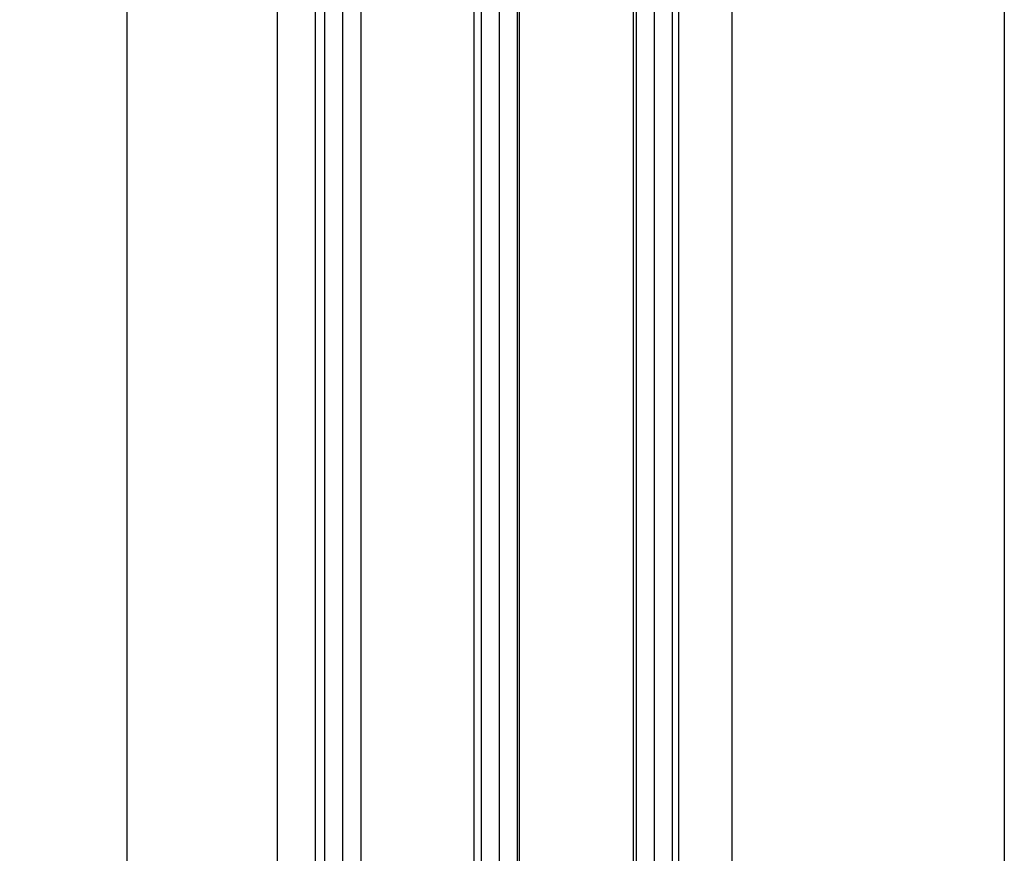
# Model space of a CAD drawing. Units: millimetres. Extents: x -1721 to 5242, y -2987 to 2399.
# Drawn here: x 4947 to 5034, y 119 to 193 of the extents above; entities that cross this region are included whole.
import ezdxf

# ---------------------------------------------------------------- set-up
doc = ezdxf.new("R2010")
doc.units = ezdxf.units.MM
for name, color, linetype in [('dimension-Bemassung', 5, 'Continuous'), ('hatching-Schraffur', 5, 'Continuous'), ('helpline-Hilfslinie', 2, 'Continuous'), ('outline-Körperkante', 7, 'Continuous')]:
    doc.layers.add(name, color=color, linetype=linetype)
doc.styles.get("Standard").update_dxf_attribs({"font": 'arial.ttf'})
doc.dimstyles.new('Details', dxfattribs={"dimtxt": 5, "dimasz": 6, "dimexe": 1.25, "dimexo": 0.625, "dimgap": 2, "dimtad": 1, "dimdec": 1, "dimtxsty": 'Standard', "dimcen": 2.5, "dimadec": 0, "dimazin": 0, "dimtfac": 1, "dimtdec": 1, "dimtmove": 0, "dimatfit": 3, "dimfxl": 1, "dimarcsym": 0})

# ---------------------------------------------------------------- blocks, each defined once
blk = doc.blocks.new('*D61')
at = {"layer": 'Defpoints', "color": 0, "transparency": 16777216}
for p in [(4985.174260352294, 2044.304791996951), (4956.867772085718, 54.40828342393963), (4983.763883190391, 54.40828342393962)]:
    blk.add_point(p, dxfattribs=at)
at = {"layer": 'dimension-Bemassung', "color": 0, "lineweight": -2, "transparency": 16777216}
for p, q in [((4984.549260352293, 2044.304791996951), (4955.617772085718, 2044.304791996951)), ((4956.867772085718, 2038.304791996951), (4956.867772085718, 60.40828342393963)), ((4983.138883190391, 54.40828342393962), (4955.617772085718, 54.40828342393963))]:
    blk.add_line(p, q, dxfattribs=at)
at = {"layer": 'dimension-Bemassung', "color": 0, "transparency": 16777216}
for points in [[(4955.867772085717, 2038.304791996951), (4957.867772085718, 2038.304791996951), (4956.867772085718, 2044.304791996951)], [(4955.867772085717, 60.40828342393963), (4957.867772085718, 60.40828342393963), (4956.867772085718, 54.40828342393963)]]:
    blk.add_solid(points, dxfattribs=at)
at = {"layer": 'dimension-Bemassung', "color": 0, "transparency": 16777216, "insert": (4952.367772085718, 2003.695060857215), "char_height": 5, "attachment_point": 5, "rotation": 90}
blk.add_mtext('GH3', dxfattribs=at)
blk = doc.blocks.new('*D62')
at = {"layer": 'Defpoints', "color": 0, "transparency": 16777216}
for p in [(4980.713882922831, 2079.304791996951), (4921.838223384308, -5.695208003049157), (4980.713882922917, -5.695208003049174)]:
    blk.add_point(p, dxfattribs=at)
at = {"layer": 'dimension-Bemassung', "color": 0, "lineweight": -2, "transparency": 16777216}
for p, q in [((4980.088882922831, 2079.304791996951), (4920.588223384308, 2079.304791996951)), ((4921.838223384309, 2073.304791996951), (4921.838223384308, 0.3047919969508422)), ((4980.088882922917, -5.695208003049174), (4920.588223384307, -5.695208003049157))]:
    blk.add_line(p, q, dxfattribs=at)
at = {"layer": 'dimension-Bemassung', "color": 0, "transparency": 16777216}
for points in [[(4920.838223384309, 2073.304791996951), (4922.838223384308, 2073.304791996951), (4921.838223384309, 2079.304791996951)], [(4920.838223384308, 0.3047919969508424), (4922.838223384307, 0.304791996950842), (4921.838223384308, -5.695208003049157)]]:
    blk.add_solid(points, dxfattribs=at)
at = {"layer": 'dimension-Bemassung', "color": 0, "transparency": 16777216, "insert": (4917.338223384308, 2003.235547693418), "char_height": 5, "attachment_point": 5, "rotation": 90}
blk.add_mtext('FH3', dxfattribs=at)
blk = doc.blocks.new('*D78')
at = {"layer": 'Defpoints', "color": 0, "transparency": 16777216}
for p in [(4944.749226303741, 2084.304728719136), (4889.775632628152, -10.69527128086381), (4975.718651386036, -10.69527128086383)]:
    blk.add_point(p, dxfattribs=at)
at = {"layer": 'dimension-Bemassung', "color": 0, "lineweight": -2, "transparency": 16777216}
for p, q in [((4944.124226303741, 2084.304728719136), (4888.525632628153, 2084.304728719136)), ((4889.775632628153, 2078.304728719136), (4889.775632628152, -4.69527128086381)), ((4975.093651386035, -10.69527128086383), (4888.525632628152, -10.69527128086381))]:
    blk.add_line(p, q, dxfattribs=at)
at = {"layer": 'dimension-Bemassung', "color": 0, "transparency": 16777216}
for points in [[(4888.775632628153, 2078.304728719136), (4890.775632628153, 2078.304728719136), (4889.775632628153, 2084.304728719136)], [(4888.775632628153, -4.69527128086381), (4890.775632628152, -4.695271280863811), (4889.775632628152, -10.69527128086381)]]:
    blk.add_solid(points, dxfattribs=at)
at = {"layer": 'dimension-Bemassung', "color": 0, "transparency": 16777216, "insert": (4885.275632628152, 2002.316515238083), "char_height": 5, "attachment_point": 5, "rotation": 90}
blk.add_mtext('LH', dxfattribs=at)
blk = doc.blocks.new('*D73')
at = {"layer": 'Defpoints', "color": 0, "transparency": 16777216}
for p in [(5020.463883190394, 2192.304486261019), (4875.526643780344, -10.6952712808638), (4972.331460233006, -10.69527128086383)]:
    blk.add_point(p, dxfattribs=at)
at = {"layer": 'dimension-Bemassung', "color": 0, "lineweight": -2, "transparency": 16777216}
for p, q in [((5019.838883190393, 2192.304486261019), (4874.276643780344, 2192.304486261019)), ((4875.526643780345, 2186.304486261018), (4875.526643780344, -4.695271280863807)), ((4971.706460233007, -10.69527128086383), (4874.276643780344, -10.6952712808638))]:
    blk.add_line(p, q, dxfattribs=at)
at = {"layer": 'dimension-Bemassung', "color": 0, "transparency": 16777216}
for points in [[(4874.526643780345, 2186.304486261018), (4876.526643780344, 2186.304486261018), (4875.526643780345, 2192.304486261019)], [(4874.526643780344, -4.695271280863807), (4876.526643780344, -4.695271280863807), (4875.526643780344, -10.6952712808638)]]:
    blk.add_solid(points, dxfattribs=at)
at = {"layer": 'dimension-Bemassung', "color": 0, "transparency": 16777216, "insert": (4871.026643780344, 2000.018949419097), "char_height": 5, "attachment_point": 5, "rotation": 90}
blk.add_mtext('EH', dxfattribs=at)
blk = doc.blocks.new('SR_Festfügel_2201_EB')
at = {"layer": 'hatching-Schraffur'}
h = blk.add_hatch(dxfattribs=at)
h.set_pattern_fill('LINE', color=256, scale=0.5, angle=90, style=0)
h.set_pattern_definition([(90, (2554.952469102096, -195.3631475423341), (1.587499999999999, 1e-16), [])])
h.paths.add_polyline_path([(-12.67504558107295, 60.10349142698879), (-16.6994915817742, 60.10349142698879), (-16.69999959865595, 1846.007692604132), (-16.68962897559486, 2050), (-12.69990799797708, 2050), (-12.69999959865595, 1846.007692604132)])
h = blk.add_hatch(dxfattribs=at)
h.set_pattern_fill('LINE', color=256, scale=0.5, angle=90, style=0)
h.set_pattern_definition([(90, (-730.0726596815045, 1041.904275974442), (-1.587499999999999, 1e-16), [])])
h.paths.add_polyline_path([(1.299918909194694, 2050), (-2.700043100912883, 2050), (-2.711481090867541, 60.10349142698879), (1.277150212032418, 60.10349142698879)])
h = blk.add_hatch(dxfattribs=at)
h.set_pattern_fill('LINE', color=256, scale=0.5, angle=90, style=0)
h.set_pattern_definition([(90, (-2556.352468299404, -195.3631475423341), (-1.587499999999999, 1e-16), [])])
h.paths.add_polyline_path([(11.302757899818, 60.10349142698879), (15.30000040134318, 60.10349142698879), (15.30000040134768, 1846.007692604132), (15.30000040134404, 2050), (11.30001024424758, 2050), (11.30000040134768, 1846.007692604132)])
at = {"layer": 'outline-Körperkante'}
for p, q in [((-16.68962216919386, 2050), (-16.69948477537319, 60.10349142698879)), ((-12.69990799797708, 2050), (-12.67504558107295, 60.10349142698879)), ((-2.700043100912883, 2050), (-2.711481090867541, 60.10349142698879)), ((1.299918909194694, 2050), (1.277150212032418, 60.10349142698879)), ((11.30001024424758, 2050), (11.302757899818, 60.10349142698879)), ((15.30000040134404, 2050), (15.30000040134318, 60.10349142698879)), ((-19.99999986621867, 84.74999999999869), (-19.99999986621627, 2025.25)), ((20.00000040134388, 2025.25), (20.00000013378268, 84.74999999999869))]:
    blk.add_line(p, q, dxfattribs=at)
blk = doc.blocks.new('SR_WD2203_LR32THERM_TB_MF_Sturz')
at = {"layer": 'outline-Körperkante'}
blk.add_line((149.0213596545572, 2243.300016735469), (149.0229348518742, 154.9999995741873, -0.0016212657015728), dxfattribs=at)
at = {"layer": 'helpline-Hilfslinie'}
blk.add_blockref('SR_Festfügel_2201_EB', (105.021359210662, 155.0000632778146), dxfattribs=at)

msp = doc.modelspace()

# ---------------------------------------------------------------- block references
at = {"layer": 'dimension-Bemassung'}
msp.add_blockref('SR_WD2203_LR32THERM_TB_MF_Sturz', (4885.120659836507, -160.6952712808638), dxfattribs=at)

# ---------------------------------------------------------------- dimensions: what is measured, and where the dimension line sits
at = {"layer": 'dimension-Bemassung', "color": 5}
for base, p1, p2, text, picture, middle in [((4875.526643780344, -10.6952712808638), (5020.463883190394, 2192.304486261019), (4972.331460233006, -10.69527128086383), 'EH', '*D73', (4875.526643780344, 2000.018949419097)), ((4889.775632628152, -10.69527128086381), (4944.749226303741, 2084.304728719136), (4975.718651386036, -10.69527128086383), 'LH', '*D78', (4889.775632628152, 2002.316515238083)), ((4921.838223384308, -5.695208003049157), (4980.713882922831, 2079.304791996951), (4980.713882922917, -5.695208003049174), 'FH3', '*D62', (4921.838223384308, 2003.235547693418)), ((4956.867772085718, 54.40828342393963), (4985.174260352294, 2044.304791996951), (4983.763883190391, 54.40828342393962), 'GH3', '*D61', (4956.867772085718, 2003.695060857215))]:
    dim = msp.add_linear_dim(base=base, p1=p1, p2=p2, angle=90, text=text, dimstyle='Details', override={"dimtad": 3}, dxfattribs=at)
    dim.commit()
    dim.dimension.update_dxf_attribs({"geometry": picture, "text_midpoint": middle, "dimtype": 160})

doc.saveas('drawing.dxf')
